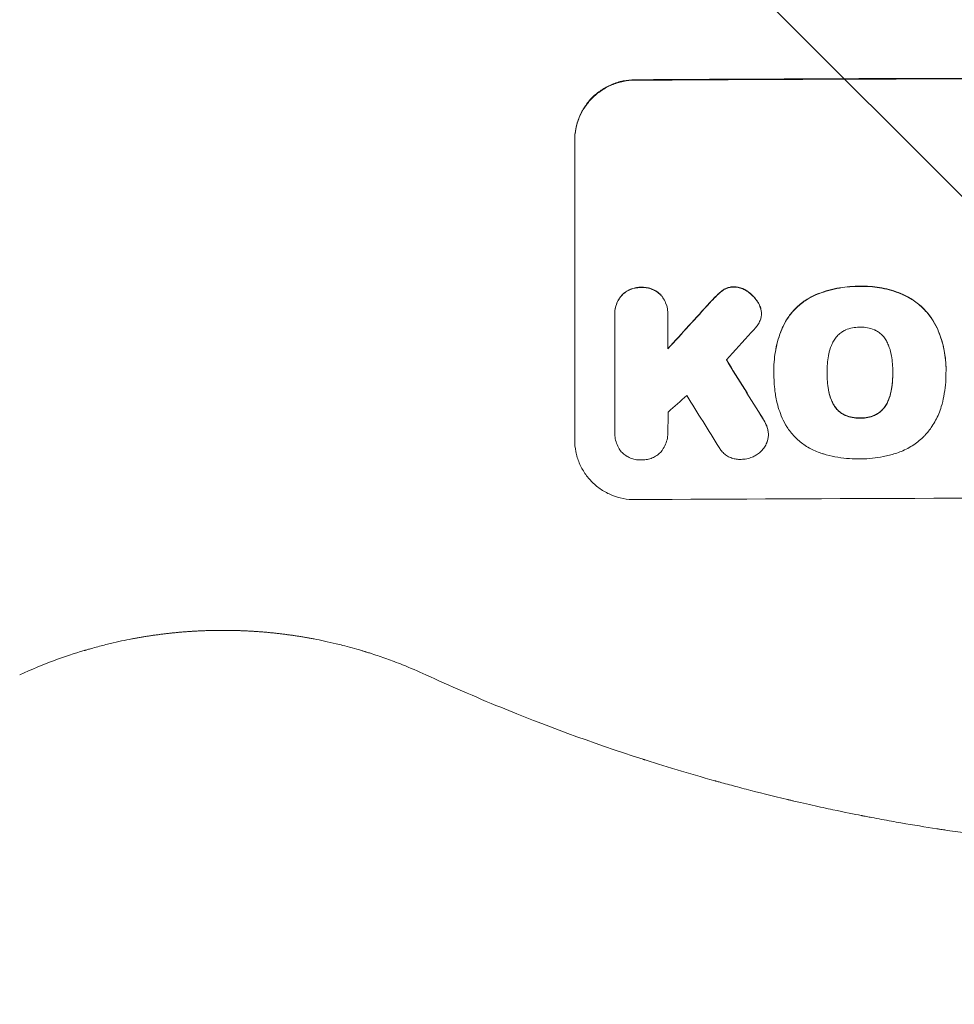
# Model space of a CAD drawing. Units: millimetres. Extents: x -5287 to 5559, y -4433 to 3836.
# Drawn here: x -583 to -390, y -2964 to -2761 of the extents above; entities that cross this region are included whole.
import ezdxf

# ---------------------------------------------------------------- set-up
doc = ezdxf.new("R2010")
doc.units = ezdxf.units.MM
doc.header["$LTSCALE"] = 20
doc.linetypes.add('HIDDEN', pattern=[9.525, 6.35, -3.175])
doc.layers.add('2d', color=230, linetype='Continuous')
doc.layers.add('AS-Free_Space_Hatch', color=31, linetype='HIDDEN')

msp = doc.modelspace()

# ---------------------------------------------------------------- hatches: boundary and pattern name
at = {"layer": 'AS-Free_Space_Hatch'}
h = msp.add_hatch(dxfattribs=at)
h.set_pattern_fill('ANSI31', color=256, scale=100)
h.set_pattern_definition([(135, (-749.05, -1091), (-224.506, -224.506), [])])
edge = h.paths.add_edge_path()
edge.add_line((2743.09, 1962.57), (2472.63, 2118.72))
edge.add_arc((1972.63, 1252.69), 1000, 60, 150)
edge.add_arc((1972.63, 1252.69), 1000, 150, 240)
edge.add_line((1472.63, 386.67), (1743.09, 230.52))
edge.add_arc((2743.09, 1962.57), 2000, 240, 284.13045)
edge.add_line((3231.35, 23.08), (4272.97, 285.31))
edge.add_arc((4028.84, 1255.05), 1000, 284.13045, 374.13045)
edge.add_arc((4028.84, 1255.05), 1000, 14.13045, 104.13045)
edge.add_line((3784.71, 2224.79), (2743.09, 1962.57))
edge = h.paths.add_edge_path()
edge.add_line((-749.05, -90.99), (-332.95, -90.99))
edge.add_arc((-332.95, -1090.99), 1000, 20.03452, 90, ccw=False)
edge.add_arc((714.02, -1236.72), 500, 90, 102.4137, ccw=False)
edge.add_arc((714.02, -1236.72), 500, -90, 90, ccw=False)
edge.add_arc((714.02, -1236.72), 500, 264.6095, 270, ccw=False)
edge.add_line((667.05, -1734.51), (667.05, -2932.73))
edge.add_arc((-332.95, -2932.73), 1000, -90, 0, ccw=False)
edge.add_line((-332.95, -3932.73), (-749.05, -3932.73))
edge.add_arc((-749.05, -2932.73), 1000, 180, 270, ccw=False)
edge.add_line((-1749.05, -2932.73), (-1749.05, -1090.99))
edge.add_arc((-749.05, -1090.99), 1000, 90, 180, ccw=False)

# ---------------------------------------------------------------- linework, layer by layer
at = {"layer": '2d', "lineweight": 0}
for p, q in [((-468.55, -2848.01), (-468.55, -2786.23)), ((-449.35, -2822.13), (-449.35, -2822.18)), ((-430.1, -2821.9), (-430.1, -2821.95)), ((-460.32, -2822.18), (-460.32, -2822.23)), ((-460.32, -2846.22), (-460.32, -2822.53)), ((-449.36, -2822.47), (-449.36, -2829.22)), ((-427.55, -2833.45), (-427.55, -2833.51)), ((-427.54, -2834.26), (-427.54, -2834.32)), ((-416.59, -2834.1), (-416.59, -2834.15)), ((-403.07, -2834.05), (-403.07, -2834.1)), ((-392.11, -2834.31), (-392.11, -2834.36)), ((-392.1, -2833.47), (-392.1, -2833.52)), ((-460.32, -2846.44), (-460.32, -2846.5)), ((-449.36, -2846.29), (-449.36, -2846.35)), ((-428.68, -2846.85), (-428.68, -2846.91))]:
    msp.add_line(p, q, dxfattribs=at)
for centre, major_axis, ratio, start_param, end_param in [((-332.95, -2831.02), (-1100, 0), 0.052336, -1.683074, -1.458518), ((-332.95, -2759.24), (-1097.63, -1199.67), 0.023864, -1.498549, -1.490656), ((-332.95, -2773.66), (1096.63, 1209.71), 0.023624, 1.635339, 1.640039), ((-332.95, -3057.4), (-1097.7, 1775.82), 0.014477, -1.459077, -1.452188), ((-332.95, -2796.72), (1096.63, 968.41), 0.029425, 1.647579, 1.651092), ((-332.95, -3077.04), (1096.7, -1766.33), 0.01457, 1.690885, 1.697019), ((-332.95, -2917.37), (-1098, 0), 0.052336, -1.68328, -1.458313)]:
    msp.add_ellipse(centre, major_axis=major_axis, ratio=ratio, start_param=start_param, end_param=end_param, dxfattribs=at)
at = {"layer": '2d', "lineweight": 0, "extrusion": (0, 0, -1)}
for centre, major_axis, ratio, start_param, end_param in [((-332.95, -2831.02), (1098, 0), 0.052336, -1.68328, -1.458313), ((-332.95, -2759.24), (1096.63, 1198.58), 0.023864, -1.651034, -1.643134), ((-332.95, -3057.4), (1096.7, -1774.2), 0.014477, -1.689509, -1.682596)]:
    msp.add_ellipse(centre, major_axis=major_axis, ratio=ratio, start_param=start_param, end_param=end_param, dxfattribs=at)
at = {"layer": '2d', "lineweight": 0}
for points, knots in [([(-456.2, -2773.81), (-456.97, -2773.82), (-457.78, -2773.9), (-459.37, -2774.22), (-460.17, -2774.46), (-461.69, -2775.1), (-462.42, -2775.5), (-463.77, -2776.42), (-464.4, -2776.94), (-465.49, -2778.04), (-466, -2778.66), (-466.91, -2780.01), (-467.3, -2780.74), (-467.93, -2782.26), (-468.16, -2783.06), (-468.48, -2784.65), (-468.55, -2785.45), (-468.55, -2786.23)], [-18.677058, -18.677058, -18.677058, -18.677058, -16.33376, -16.33376, -13.990461, -13.990461, -11.647163, -11.647163, -9.303865, -9.303865, -6.977899, -6.977899, -4.651932, -4.651932, -2.325966, -2.325966, 0, 0, 0, 0]), ([(-468.55, -2786.33), (-468.55, -2785.56), (-468.48, -2784.76), (-468.16, -2783.16), (-467.93, -2782.37), (-467.3, -2780.85), (-466.91, -2780.12), (-466, -2778.77), (-465.49, -2778.15), (-464.4, -2777.04), (-463.77, -2776.52), (-462.42, -2775.61), (-461.69, -2775.21), (-460.17, -2774.57), (-459.37, -2774.33), (-457.78, -2774), (-456.97, -2773.92), (-456.2, -2773.92)], [0, 0, 0, 0, 2.325964, 2.325964, 4.651928, 4.651928, 6.977892, 6.977892, 9.303856, 9.303856, 11.647216, 11.647216, 13.990575, 13.990575, 16.333935, 16.333935, 18.677295, 18.677295, 18.677295, 18.677295]), ([(-454.84, -2816.55), (-454.92, -2816.55), (-454.99, -2816.55), (-455.4, -2816.55), (-455.74, -2816.58), (-456.43, -2816.72), (-456.77, -2816.83), (-457.42, -2817.1), (-457.73, -2817.27), (-458.31, -2817.66), (-458.58, -2817.89), (-458.85, -2818.16), (-458.89, -2818.2), (-458.93, -2818.24)], [23.786568, 23.786568, 23.786568, 23.786568, 24.008826, 24.008826, 25.012883, 25.012883, 26.016941, 26.016941, 27.020998, 27.020998, 28.025056, 28.025056, 28.188948, 28.188948, 28.188948, 28.188948]), ([(-458.93, -2818.29), (-458.89, -2818.25), (-458.85, -2818.21), (-458.58, -2817.93), (-458.31, -2817.71), (-457.73, -2817.32), (-457.42, -2817.15), (-456.77, -2816.88), (-456.43, -2816.77), (-455.74, -2816.64), (-455.4, -2816.6), (-454.99, -2816.6), (-454.92, -2816.6), (-454.84, -2816.6)], [3.82417, 3.82417, 3.82417, 3.82417, 3.994767, 3.994767, 4.997134, 4.997134, 5.999501, 5.999501, 7.001867, 7.001867, 8.004234, 8.004234, 8.226489, 8.226489, 8.226489, 8.226489]), ([(-450.75, -2818.19), (-450.79, -2818.15), (-450.83, -2818.11), (-451.1, -2817.84), (-451.37, -2817.62), (-451.95, -2817.24), (-452.26, -2817.07), (-452.92, -2816.8), (-453.26, -2816.7), (-453.94, -2816.57), (-454.29, -2816.54), (-454.69, -2816.54), (-454.77, -2816.55), (-454.84, -2816.55)], [19.875898, 19.875898, 19.875898, 19.875898, 20.039723, 20.039723, 21.043748, 21.043748, 22.047772, 22.047772, 23.051797, 23.051797, 24.055822, 24.055822, 24.281709, 24.281709, 24.281709, 24.281709]), ([(-454.84, -2816.6), (-454.77, -2816.6), (-454.69, -2816.6), (-454.28, -2816.6), (-453.94, -2816.62), (-453.25, -2816.76), (-452.91, -2816.86), (-452.26, -2817.12), (-451.95, -2817.29), (-451.36, -2817.68), (-451.1, -2817.9), (-450.82, -2818.17), (-450.79, -2818.21), (-450.75, -2818.24)], [7.794003, 7.794003, 7.794003, 7.794003, 8.019898, 8.019898, 9.025483, 9.025483, 10.031068, 10.031068, 11.036653, 11.036653, 12.042238, 12.042238, 12.199944, 12.199944, 12.199944, 12.199944]), ([(-439.15, -2818.06), (-439.28, -2818.19), (-439.42, -2818.32), (-439.95, -2818.85), (-440.35, -2819.28), (-440.74, -2819.71)], [169.743722, 169.743722, 169.743722, 169.743722, 170.29461, 170.29461, 172.018852, 172.018852, 172.018852, 172.018852]), ([(-437.89, -2817.05), (-437.95, -2817.09), (-438.01, -2817.13), (-438.46, -2817.44), (-438.83, -2817.74), (-439.15, -2818.06)], [37.853567, 37.853567, 37.853567, 37.853567, 38.059908, 38.059908, 39.428093, 39.428093, 39.428093, 39.428093]), ([(-439.15, -2818.11), (-438.83, -2817.79), (-438.47, -2817.49), (-438.01, -2817.18), (-437.95, -2817.14), (-437.89, -2817.1)], [5.67472, 5.67472, 5.67472, 5.67472, 7.037899, 7.037899, 7.249034, 7.249034, 7.249034, 7.249034]), ([(-435.74, -2816.45), (-435.76, -2816.45), (-435.79, -2816.45), (-436.06, -2816.45), (-436.31, -2816.47), (-436.82, -2816.58), (-437.07, -2816.65), (-437.52, -2816.84), (-437.71, -2816.94), (-437.89, -2817.05)], [17.780908, 17.780908, 17.780908, 17.780908, 17.851491, 17.851491, 18.597231, 18.597231, 19.34297, 19.34297, 19.949709, 19.949709, 19.949709, 19.949709]), ([(-437.89, -2817.1), (-437.71, -2816.99), (-437.51, -2816.89), (-437.07, -2816.71), (-436.82, -2816.63), (-436.31, -2816.53), (-436.06, -2816.5), (-435.79, -2816.5), (-435.76, -2816.5), (-435.74, -2816.5)], [3.853004, 3.853004, 3.853004, 3.853004, 4.461392, 4.461392, 5.206245, 5.206245, 5.951099, 5.951099, 6.021683, 6.021683, 6.021683, 6.021683]), ([(-432.85, -2817.46), (-432.93, -2817.4), (-433.01, -2817.34), (-433.37, -2817.1), (-433.66, -2816.94), (-434.28, -2816.69), (-434.6, -2816.6), (-435.2, -2816.48), (-435.47, -2816.45), (-435.74, -2816.45)], [19.57476, 19.57476, 19.57476, 19.57476, 19.862039, 19.862039, 20.80915, 20.80915, 21.756262, 21.756262, 22.551148, 22.551148, 22.551148, 22.551148]), ([(-435.74, -2816.5), (-435.47, -2816.51), (-435.2, -2816.54), (-434.6, -2816.65), (-434.28, -2816.74), (-433.66, -2817), (-433.37, -2817.15), (-433.01, -2817.39), (-432.93, -2817.45), (-432.85, -2817.51)], [7.720986, 7.720986, 7.720986, 7.720986, 8.516915, 8.516915, 9.465074, 9.465074, 10.413232, 10.413232, 10.697531, 10.697531, 10.697531, 10.697531]), ([(-430.66, -2819.92), (-430.77, -2819.72), (-430.89, -2819.53), (-431.29, -2818.93), (-431.61, -2818.56), (-432.22, -2817.95), (-432.52, -2817.69), (-432.85, -2817.46)], [26.380788, 26.380788, 26.380788, 26.380788, 27.02453, 27.02453, 28.44516, 28.44516, 29.618621, 29.618621, 29.618621, 29.618621]), ([(-432.85, -2817.51), (-432.52, -2817.75), (-432.22, -2818.01), (-431.61, -2818.61), (-431.29, -2818.99), (-430.89, -2819.58), (-430.77, -2819.77), (-430.66, -2819.97)], [15.906741, 15.906741, 15.906741, 15.906741, 17.080207, 17.080207, 18.50084, 18.50084, 19.144585, 19.144585, 19.144585, 19.144585]), ([(-409.82, -2816.33), (-409.97, -2816.32), (-410.13, -2816.32), (-410.98, -2816.33), (-411.7, -2816.36), (-413.15, -2816.51), (-413.87, -2816.61), (-416.05, -2817.05), (-417.49, -2817.49), (-419.08, -2818.15), (-419.27, -2818.23), (-419.47, -2818.32)], [101.234792, 101.234792, 101.234792, 101.234792, 101.696834, 101.696834, 103.81806, 103.81806, 105.939286, 105.939286, 110.181738, 110.181738, 110.788553, 110.788553, 110.788553, 110.788553]), ([(-419.47, -2818.37), (-419.27, -2818.28), (-419.08, -2818.2), (-417.49, -2817.54), (-416.05, -2817.1), (-413.87, -2816.67), (-413.15, -2816.56), (-411.7, -2816.41), (-410.98, -2816.38), (-410.13, -2816.37), (-409.97, -2816.38), (-409.82, -2816.38)], [24.821292, 24.821292, 24.821292, 24.821292, 25.428112, 25.428112, 29.670583, 29.670583, 31.791818, 31.791818, 33.913053, 33.913053, 34.375097, 34.375097, 34.375097, 34.375097]), ([(-400.9, -2818.06), (-401.07, -2817.98), (-401.24, -2817.91), (-402.67, -2817.32), (-403.98, -2816.93), (-406.61, -2816.43), (-407.93, -2816.31), (-409.41, -2816.32), (-409.61, -2816.32), (-409.82, -2816.33)], [84.028184, 84.028184, 84.028184, 84.028184, 84.555537, 84.555537, 88.402846, 88.402846, 92.250155, 92.250155, 92.854205, 92.854205, 92.854205, 92.854205]), ([(-409.82, -2816.38), (-409.61, -2816.37), (-409.41, -2816.37), (-407.93, -2816.36), (-406.61, -2816.48), (-403.98, -2816.99), (-402.67, -2817.37), (-401.24, -2817.96), (-401.07, -2818.03), (-400.9, -2818.11)], [30.157448, 30.157448, 30.157448, 30.157448, 30.761501, 30.761501, 34.608824, 34.608824, 38.456148, 38.456148, 38.983502, 38.983502, 38.983502, 38.983502]), ([(-393.94, -2824.93), (-394.25, -2824.26), (-394.61, -2823.62), (-395.54, -2822.24), (-396.13, -2821.54), (-397.39, -2820.28), (-398.1, -2819.7), (-399.51, -2818.75), (-400.19, -2818.38), (-400.9, -2818.06)], [48.668721, 48.668721, 48.668721, 48.668721, 50.760892, 50.760892, 53.430702, 53.430702, 56.103828, 56.103828, 58.299283, 58.299283, 58.299283, 58.299283]), ([(-458.93, -2818.24), (-459.05, -2818.38), (-459.16, -2818.53), (-459.49, -2819.03), (-459.69, -2819.4), (-460.01, -2820.17), (-460.13, -2820.57), (-460.29, -2821.38), (-460.32, -2821.79), (-460.32, -2822.18)], [-4.071473, -4.071473, -4.071473, -4.071473, -3.536331, -3.536331, -2.357554, -2.357554, -1.178777, -1.178777, 0, 0, 0, 0]), ([(-460.32, -2822.53), (-460.32, -2822.43), (-460.32, -2822.33), (-460.32, -2822.23), (-460.32, -2821.84), (-460.29, -2821.44), (-460.13, -2820.63), (-460.01, -2820.23), (-459.69, -2819.46), (-459.49, -2819.09), (-459.16, -2818.59), (-459.05, -2818.44), (-458.93, -2818.29)], [-0.295795, -0.295795, -0.295795, -0.295795, 0, 0, 0, 1.176786, 1.176786, 2.353572, 2.353572, 3.530358, 3.530358, 4.071242, 4.071242, 4.071242, 4.071242]), ([(-449.35, -2822.13), (-449.35, -2821.74), (-449.39, -2821.33), (-449.55, -2820.52), (-449.67, -2820.12), (-449.99, -2819.35), (-450.19, -2818.98), (-450.52, -2818.48), (-450.64, -2818.33), (-450.75, -2818.19)], [18.968114, 18.968114, 18.968114, 18.968114, 20.151326, 20.151326, 21.334537, 21.334537, 22.517749, 22.517749, 23.055444, 23.055444, 23.055444, 23.055444]), ([(-450.75, -2818.24), (-450.63, -2818.39), (-450.52, -2818.54), (-450.19, -2819.04), (-449.99, -2819.4), (-449.67, -2820.17), (-449.55, -2820.57), (-449.39, -2821.38), (-449.35, -2821.79), (-449.35, -2822.28), (-449.35, -2822.37), (-449.36, -2822.47)], [14.881109, 14.881109, 14.881109, 14.881109, 15.424135, 15.424135, 16.605498, 16.605498, 17.786861, 17.786861, 18.968224, 18.968224, 19.250339, 19.250339, 19.250339, 19.250339]), ([(-440.74, -2819.77), (-440.34, -2819.32), (-439.94, -2818.89), (-439.4, -2818.36), (-439.28, -2818.23), (-439.15, -2818.11)], [22.561724, 22.561724, 22.561724, 22.561724, 24.311238, 24.311238, 24.836592, 24.836592, 24.836592, 24.836592]), ([(-430.13, -2821.39), (-430.14, -2821.37), (-430.14, -2821.35), (-430.21, -2821.02), (-430.3, -2820.72), (-430.49, -2820.25), (-430.57, -2820.08), (-430.66, -2819.92)], [15.104705, 15.104705, 15.104705, 15.104705, 15.167238, 15.167238, 16.057411, 16.057411, 16.591988, 16.591988, 16.591988, 16.591988]), ([(-430.66, -2819.97), (-430.57, -2820.14), (-430.49, -2820.31), (-430.3, -2820.77), (-430.21, -2821.07), (-430.14, -2821.4), (-430.14, -2821.42), (-430.13, -2821.44)], [11.962048, 11.962048, 11.962048, 11.962048, 12.49485, 12.49485, 13.385986, 13.385986, 13.449441, 13.449441, 13.449441, 13.449441]), ([(-419.47, -2818.32), (-420.03, -2818.59), (-420.57, -2818.91), (-421.8, -2819.74), (-422.47, -2820.29), (-423.64, -2821.47), (-424.19, -2822.13), (-425.01, -2823.35), (-425.31, -2823.87), (-425.57, -2824.41)], [65.47436, 65.47436, 65.47436, 65.47436, 67.243652, 67.243652, 69.736552, 69.736552, 72.225329, 72.225329, 73.928914, 73.928914, 73.928914, 73.928914]), ([(-425.57, -2824.46), (-425.31, -2823.92), (-425.01, -2823.4), (-424.19, -2822.19), (-423.64, -2821.53), (-422.47, -2820.35), (-421.81, -2819.8), (-420.57, -2818.96), (-420.03, -2818.65), (-419.47, -2818.37)], [5.762452, 5.762452, 5.762452, 5.762452, 7.460154, 7.460154, 9.946872, 9.946872, 12.441844, 12.441844, 14.217035, 14.217035, 14.217035, 14.217035]), ([(-400.9, -2818.11), (-400.19, -2818.43), (-399.51, -2818.81), (-398.1, -2819.75), (-397.39, -2820.34), (-396.13, -2821.59), (-395.54, -2822.3), (-394.61, -2823.67), (-394.25, -2824.32), (-393.94, -2824.98)], [27.203884, 27.203884, 27.203884, 27.203884, 29.403013, 29.403013, 32.077428, 32.077428, 34.745959, 34.745959, 36.834465, 36.834465, 36.834465, 36.834465]), ([(-430.13, -2821.44), (-430.11, -2821.61), (-430.1, -2821.78), (-430.1, -2822.2), (-430.12, -2822.46), (-430.22, -2822.95), (-430.29, -2823.17), (-430.37, -2823.39)], [11.550352, 11.550352, 11.550352, 11.550352, 12.052326, 12.052326, 12.80381, 12.80381, 13.471408, 13.471408, 13.471408, 13.471408]), ([(-430.37, -2823.39), (-430.5, -2823.71), (-430.67, -2824), (-431.03, -2824.54), (-431.22, -2824.78), (-431.43, -2825)], [18.353511, 18.353511, 18.353511, 18.353511, 19.310602, 19.310602, 20.205398, 20.205398, 20.205398, 20.205398]), ([(-425.57, -2824.41), (-425.69, -2824.66), (-425.8, -2824.92), (-426.46, -2826.51), (-426.88, -2827.9), (-427.42, -2830.69), (-427.55, -2832.1), (-427.55, -2833.45)], [-8.940968, -8.940968, -8.940968, -8.940968, -8.153689, -8.153689, -4.076844, -4.076844, 0, 0, 0, 0]), ([(-427.54, -2834.2), (-427.55, -2833.97), (-427.55, -2833.74), (-427.55, -2833.51), (-427.55, -2832.15), (-427.42, -2830.74), (-426.87, -2827.95), (-426.46, -2826.56), (-425.8, -2824.97), (-425.69, -2824.71), (-425.57, -2824.46)], [-0.689945, -0.689945, -0.689945, -0.689945, 0, 0, 0, 4.079917, 4.079917, 8.159835, 8.159835, 8.941395, 8.941395, 8.941395, 8.941395]), ([(-412.86, -2825.36), (-413.11, -2825.48), (-413.35, -2825.62), (-413.87, -2825.97), (-414.14, -2826.19), (-414.61, -2826.66), (-414.83, -2826.93), (-415.11, -2827.35), (-415.19, -2827.48), (-415.27, -2827.62)], [26.229698, 26.229698, 26.229698, 26.229698, 27.022739, 27.022739, 28.024332, 28.024332, 29.024433, 29.024433, 29.466525, 29.466525, 29.466525, 29.466525]), ([(-409.82, -2824.76), (-409.87, -2824.76), (-409.92, -2824.76), (-410.43, -2824.76), (-410.9, -2824.81), (-411.85, -2824.99), (-412.32, -2825.14), (-412.8, -2825.34), (-412.83, -2825.35), (-412.86, -2825.36)], [33.050866, 33.050866, 33.050866, 33.050866, 33.200973, 33.200973, 34.586536, 34.586536, 35.972098, 35.972098, 36.055573, 36.055573, 36.055573, 36.055573]), ([(-406.79, -2825.34), (-406.82, -2825.32), (-406.85, -2825.31), (-407.33, -2825.11), (-407.8, -2824.98), (-408.73, -2824.8), (-409.2, -2824.76), (-409.71, -2824.76), (-409.76, -2824.76), (-409.82, -2824.76)], [29.88869, 29.88869, 29.88869, 29.88869, 29.992478, 29.992478, 31.357567, 31.357567, 32.722657, 32.722657, 32.883672, 32.883672, 32.883672, 32.883672]), ([(-404.38, -2827.58), (-404.46, -2827.44), (-404.54, -2827.31), (-404.82, -2826.89), (-405.04, -2826.62), (-405.51, -2826.15), (-405.78, -2825.93), (-406.3, -2825.59), (-406.54, -2825.45), (-406.79, -2825.34)], [18.559814, 18.559814, 18.559814, 18.559814, 19.00765, 19.00765, 20.007414, 20.007414, 21.008551, 21.008551, 21.789661, 21.789661, 21.789661, 21.789661]), ([(-392.1, -2833.47), (-392.1, -2832.47), (-392.18, -2831.43), (-392.49, -2829.35), (-392.73, -2828.3), (-393.3, -2826.47), (-393.6, -2825.69), (-393.94, -2824.93)], [47.981153, 47.981153, 47.981153, 47.981153, 50.974894, 50.974894, 53.968636, 53.968636, 56.307594, 56.307594, 56.307594, 56.307594]), ([(-393.94, -2824.98), (-393.85, -2825.17), (-393.77, -2825.36), (-393.16, -2826.83), (-392.76, -2828.17), (-392.23, -2830.86), (-392.1, -2832.21), (-392.1, -2833.7), (-392.11, -2833.88), (-392.11, -2834.07)], [54.51859, 54.51859, 54.51859, 54.51859, 55.099619, 55.099619, 59.030752, 59.030752, 62.961885, 62.961885, 63.509859, 63.509859, 63.509859, 63.509859]), ([(-415.27, -2827.62), (-415.43, -2827.92), (-415.58, -2828.23), (-415.95, -2829.12), (-416.13, -2829.72), (-416.27, -2830.44), (-416.3, -2830.57), (-416.32, -2830.69)], [-4.491603, -4.491603, -4.491603, -4.491603, -3.525731, -3.525731, -1.762866, -1.762866, -1.405996, -1.405996, -1.405996, -1.405996]), ([(-403.34, -2830.64), (-403.36, -2830.53), (-403.38, -2830.42), (-403.52, -2829.69), (-403.71, -2829.06), (-404.08, -2828.16), (-404.22, -2827.87), (-404.38, -2827.58)], [30.818083, 30.818083, 30.818083, 30.818083, 31.1377, 31.1377, 32.967804, 32.967804, 33.900381, 33.900381, 33.900381, 33.900381]), ([(-416.32, -2830.69), (-416.5, -2831.77), (-416.59, -2832.86), (-416.59, -2833.91), (-416.59, -2833.99), (-416.59, -2834.07), (-416.59, -2834.15)], [-3.159977, -3.159977, -3.159977, -3.159977, 0, 0, 0, 0.244222, 0.244222, 0.244222, 0.244222]), ([(-403.07, -2834.1), (-403.07, -2834.04), (-403.07, -2833.99), (-403.07, -2832.85), (-403.16, -2831.75), (-403.34, -2830.64)], [60.457691, 60.457691, 60.457691, 60.457691, 60.631129, 60.631129, 63.861555, 63.861555, 63.861555, 63.861555]), ([(-427.28, -2838.2), (-427.33, -2837.85), (-427.37, -2837.49), (-427.5, -2836.19), (-427.54, -2835.24), (-427.54, -2834.32), (-427.54, -2834.28), (-427.54, -2834.24), (-427.54, -2834.2)], [-3.824902, -3.824902, -3.824902, -3.824902, -2.78425, -2.78425, 0, 0, 0, 0.118189, 0.118189, 0.118189, 0.118189]), ([(-416.59, -2834.15), (-416.59, -2834.2), (-416.59, -2834.25), (-416.59, -2834.3), (-416.59, -2835.39), (-416.5, -2836.52), (-416.32, -2837.64)], [-0.149133, -0.149133, -0.149133, -0.149133, 0, 0, 0, 3.282215, 3.282215, 3.282215, 3.282215]), ([(-403.34, -2837.59), (-403.15, -2836.48), (-403.07, -2835.36), (-403.07, -2834.22), (-403.07, -2834.16), (-403.07, -2834.1)], [59.332158, 59.332158, 59.332158, 59.332158, 62.589611, 62.589611, 62.764075, 62.764075, 62.764075, 62.764075]), ([(-403.07, -2834.25), (-403.07, -2835.06), (-403.12, -2835.88), (-403.25, -2836.98), (-403.29, -2837.26), (-403.34, -2837.54)], [39.338774, 39.338774, 39.338774, 39.338774, 41.766901, 41.766901, 42.60127, 42.60127, 42.60127, 42.60127]), ([(-392.11, -2834.07), (-392.11, -2834.17), (-392.11, -2834.27), (-392.11, -2835.12), (-392.14, -2835.89), (-392.29, -2837.44), (-392.41, -2838.23), (-392.7, -2839.72), (-392.87, -2840.43), (-393.08, -2841.13)], [72.620198, 72.620198, 72.620198, 72.620198, 72.91595, 72.91595, 75.190782, 75.190782, 77.465614, 77.465614, 79.54846, 79.54846, 79.54846, 79.54846]), ([(-425.13, -2844.85), (-425.46, -2844.25), (-425.76, -2843.63), (-426.49, -2841.87), (-426.84, -2840.7), (-427.16, -2839.08), (-427.23, -2838.64), (-427.28, -2838.2)], [-8.84565, -8.84565, -8.84565, -8.84565, -6.888978, -6.888978, -3.444489, -3.444489, -2.157765, -2.157765, -2.157765, -2.157765]), ([(-415.27, -2840.66), (-415.43, -2840.36), (-415.58, -2840.06), (-415.95, -2839.16), (-416.13, -2838.56), (-416.28, -2837.83), (-416.3, -2837.71), (-416.32, -2837.59)], [-4.516603, -4.516603, -4.516603, -4.516603, -3.557979, -3.557979, -1.778989, -1.778989, -1.42751, -1.42751, -1.42751, -1.42751]), ([(-416.32, -2837.64), (-416.3, -2837.76), (-416.28, -2837.88), (-416.13, -2838.61), (-415.95, -2839.21), (-415.58, -2840.11), (-415.43, -2840.41), (-415.27, -2840.71)], [1.427472, 1.427472, 1.427472, 1.427472, 1.777792, 1.777792, 3.555584, 3.555584, 4.516423, 4.516423, 4.516423, 4.516423]), ([(-403.34, -2837.54), (-403.35, -2837.67), (-403.38, -2837.79), (-403.52, -2838.54), (-403.71, -2839.15), (-404.08, -2840.04), (-404.21, -2840.33), (-404.37, -2840.62)], [30.449164, 30.449164, 30.449164, 30.449164, 30.814511, 30.814511, 32.625627, 32.625627, 33.533145, 33.533145, 33.533145, 33.533145]), ([(-404.37, -2840.67), (-404.21, -2840.39), (-404.08, -2840.1), (-403.71, -2839.21), (-403.52, -2838.59), (-403.38, -2837.84), (-403.35, -2837.72), (-403.34, -2837.59)], [24.473713, 24.473713, 24.473713, 24.473713, 25.381231, 25.381231, 27.192348, 27.192348, 27.557697, 27.557697, 27.557697, 27.557697]), ([(-412.86, -2842.88), (-413.12, -2842.76), (-413.37, -2842.62), (-413.89, -2842.27), (-414.16, -2842.05), (-414.62, -2841.59), (-414.84, -2841.33), (-415.12, -2840.92), (-415.2, -2840.79), (-415.27, -2840.66)], [25.876684, 25.876684, 25.876684, 25.876684, 26.691652, 26.691652, 27.680972, 27.680972, 28.668818, 28.668818, 29.103749, 29.103749, 29.103749, 29.103749]), ([(-415.27, -2840.71), (-415.2, -2840.84), (-415.12, -2840.97), (-414.84, -2841.38), (-414.62, -2841.64), (-414.16, -2842.11), (-413.89, -2842.32), (-413.37, -2842.67), (-413.12, -2842.81), (-412.86, -2842.93)], [2.528609, 2.528609, 2.528609, 2.528609, 2.963542, 2.963542, 3.951389, 3.951389, 4.940712, 4.940712, 5.755682, 5.755682, 5.755682, 5.755682]), ([(-404.37, -2840.62), (-404.44, -2840.75), (-404.52, -2840.88), (-404.8, -2841.3), (-405.02, -2841.56), (-405.49, -2842.03), (-405.75, -2842.25), (-406.27, -2842.6), (-406.51, -2842.74), (-406.77, -2842.86)], [18.388913, 18.388913, 18.388913, 18.388913, 18.829498, 18.829498, 19.819894, 19.819894, 20.811646, 20.811646, 21.605018, 21.605018, 21.605018, 21.605018]), ([(-406.77, -2842.91), (-406.51, -2842.79), (-406.27, -2842.65), (-405.75, -2842.3), (-405.48, -2842.08), (-405.02, -2841.61), (-404.8, -2841.35), (-404.52, -2840.94), (-404.44, -2840.8), (-404.37, -2840.67)], [10.111709, 10.111709, 10.111709, 10.111709, 10.906746, 10.906746, 11.899082, 11.899082, 12.888897, 12.888897, 13.32783, 13.32783, 13.32783, 13.32783]), ([(-393.08, -2841.13), (-393.23, -2841.63), (-393.4, -2842.12), (-393.98, -2843.51), (-394.45, -2844.39), (-395.43, -2845.85), (-395.91, -2846.46), (-396.43, -2847.01)], [48.879645, 48.879645, 48.879645, 48.879645, 50.345434, 50.345434, 53.139151, 53.139151, 55.384249, 55.384249, 55.384249, 55.384249]), ([(-428.8, -2845.84), (-428.88, -2845.51), (-428.99, -2845.18), (-429.3, -2844.43), (-429.53, -2844.01), (-429.78, -2843.63)], [23.817048, 23.817048, 23.817048, 23.817048, 24.791842, 24.791842, 26.123974, 26.123974, 26.123974, 26.123974]), ([(-429.78, -2843.68), (-429.53, -2844.07), (-429.3, -2844.48), (-428.99, -2845.23), (-428.88, -2845.56), (-428.8, -2845.89)], [17.957531, 17.957531, 17.957531, 17.957531, 19.292395, 19.292395, 20.264337, 20.264337, 20.264337, 20.264337]), ([(-409.82, -2843.45), (-409.88, -2843.45), (-409.95, -2843.45), (-410.47, -2843.45), (-410.93, -2843.41), (-411.86, -2843.23), (-412.32, -2843.1), (-412.8, -2842.9), (-412.83, -2842.89), (-412.86, -2842.88)], [32.31291, 32.31291, 32.31291, 32.31291, 32.51178, 32.51178, 33.868573, 33.868573, 35.225366, 35.225366, 35.318352, 35.318352, 35.318352, 35.318352]), ([(-412.86, -2842.93), (-412.83, -2842.94), (-412.8, -2842.96), (-412.32, -2843.15), (-411.86, -2843.29), (-410.93, -2843.47), (-410.47, -2843.51), (-409.95, -2843.5), (-409.88, -2843.5), (-409.82, -2843.5)], [8.032128, 8.032128, 8.032128, 8.032128, 8.125113, 8.125113, 9.481912, 9.481912, 10.838712, 10.838712, 11.037583, 11.037583, 11.037583, 11.037583]), ([(-406.77, -2842.86), (-406.8, -2842.87), (-406.83, -2842.89), (-407.31, -2843.08), (-407.77, -2843.22), (-408.69, -2843.41), (-409.15, -2843.45), (-409.67, -2843.45), (-409.74, -2843.45), (-409.82, -2843.45)], [29.458032, 29.458032, 29.458032, 29.458032, 29.563265, 29.563265, 30.908816, 30.908816, 32.254367, 32.254367, 32.473269, 32.473269, 32.473269, 32.473269]), ([(-409.82, -2843.5), (-409.74, -2843.5), (-409.67, -2843.5), (-409.15, -2843.5), (-408.69, -2843.46), (-407.77, -2843.27), (-407.31, -2843.14), (-406.84, -2842.94), (-406.8, -2842.92), (-406.77, -2842.91)], [10.533977, 10.533977, 10.533977, 10.533977, 10.752878, 10.752878, 12.097655, 12.097655, 13.442431, 13.442431, 13.549123, 13.549123, 13.549123, 13.549123]), ([(-459.13, -2850.2), (-459.17, -2850.15), (-459.2, -2850.1), (-459.47, -2849.71), (-459.67, -2849.33), (-460, -2848.55), (-460.12, -2848.14), (-460.28, -2847.31), (-460.32, -2846.9), (-460.32, -2846.5), (-460.32, -2846.41), (-460.32, -2846.31), (-460.32, -2846.22)], [-3.788466, -3.788466, -3.788466, -3.788466, -3.616263, -3.616263, -2.410842, -2.410842, -1.205421, -1.205421, 0, 0, 0, 0.275089, 0.275089, 0.275089, 0.275089]), ([(-449.36, -2846.16), (-449.36, -2846.22), (-449.36, -2846.28), (-449.36, -2846.76), (-449.4, -2847.19), (-449.56, -2848.05), (-449.69, -2848.47), (-450.03, -2849.29), (-450.24, -2849.68), (-450.53, -2850.12), (-450.58, -2850.18), (-450.63, -2850.25)], [19.834923, 19.834923, 19.834923, 19.834923, 20.024767, 20.024767, 21.273865, 21.273865, 22.522964, 22.522964, 23.772063, 23.772063, 24.012012, 24.012012, 24.012012, 24.012012]), ([(-428.8, -2845.89), (-428.78, -2845.94), (-428.77, -2845.99), (-428.71, -2846.33), (-428.68, -2846.62), (-428.68, -2847.19), (-428.71, -2847.48), (-428.8, -2847.97), (-428.86, -2848.17), (-428.93, -2848.37)], [12.504709, 12.504709, 12.504709, 12.504709, 12.65632, 12.65632, 13.498921, 13.498921, 14.340639, 14.340639, 14.936502, 14.936502, 14.936502, 14.936502]), ([(-428.68, -2846.85), (-428.68, -2846.57), (-428.71, -2846.28), (-428.77, -2845.94), (-428.78, -2845.89), (-428.8, -2845.84)], [13.4988691, 13.4988691, 13.4988691, 13.4988691, 14.3405873, 14.3405873, 14.493027, 14.493027, 14.493027, 14.493027]), ([(-417.57, -2850.79), (-417.97, -2850.67), (-418.36, -2850.53), (-419.57, -2850.03), (-420.36, -2849.61), (-421.81, -2848.65), (-422.47, -2848.1), (-423.65, -2846.92), (-424.2, -2846.26), (-424.84, -2845.32), (-424.99, -2845.09), (-425.13, -2844.85)], [63.92832, 63.92832, 63.92832, 63.92832, 65.119351, 65.119351, 67.626448, 67.626448, 70.133545, 70.133545, 72.636491, 72.636491, 73.410594, 73.410594, 73.410594, 73.410594]), ([(-456.2, -2860.27), (-456.97, -2860.27), (-457.77, -2860.2), (-459.37, -2859.9), (-460.16, -2859.67), (-461.68, -2859.05), (-462.41, -2858.66), (-463.76, -2857.76), (-464.38, -2857.25), (-465.48, -2856.16), (-465.99, -2855.55), (-466.9, -2854.21), (-467.29, -2853.48), (-467.92, -2851.97), (-468.16, -2851.18), (-468.48, -2849.59), (-468.55, -2848.78), (-468.55, -2848.01)], [-18.6773, -18.6773, -18.6773, -18.6773, -16.338205, -16.338205, -13.999109, -13.999109, -11.660013, -11.660013, -9.320917, -9.320917, -6.990688, -6.990688, -4.660459, -4.660459, -2.330229, -2.330229, 0, 0, 0, 0]), ([(-428.93, -2848.37), (-428.95, -2848.44), (-428.98, -2848.51), (-429.14, -2848.9), (-429.31, -2849.21), (-429.69, -2849.78), (-429.91, -2850.04), (-430.37, -2850.51), (-430.64, -2850.73), (-431.03, -2851), (-431.15, -2851.07), (-431.26, -2851.13)], [17.557992, 17.557992, 17.557992, 17.557992, 17.768313, 17.768313, 18.754292, 18.754292, 19.740271, 19.740271, 20.72865, 20.72865, 21.110074, 21.110074, 21.110074, 21.110074]), ([(-396.43, -2847.01), (-396.48, -2847.07), (-396.54, -2847.13), (-397.24, -2847.83), (-397.97, -2848.44), (-399.55, -2849.5), (-400.41, -2849.97), (-401.7, -2850.51), (-402.11, -2850.65), (-402.52, -2850.78)], [54.443487, 54.443487, 54.443487, 54.443487, 54.681155, 54.681155, 57.416835, 57.416835, 60.152515, 60.152515, 61.373932, 61.373932, 61.373932, 61.373932]), ([(-454.84, -2852.09), (-454.93, -2852.09), (-455.01, -2852.09), (-455.42, -2852.1), (-455.76, -2852.07), (-456.43, -2851.94), (-456.77, -2851.84), (-457.41, -2851.58), (-457.72, -2851.41), (-458.29, -2851.03), (-458.55, -2850.82), (-458.9, -2850.46), (-459.02, -2850.34), (-459.13, -2850.2)], [23.413332, 23.413332, 23.413332, 23.413332, 23.657729, 23.657729, 24.647108, 24.647108, 25.636486, 25.636486, 26.625865, 26.625865, 27.615244, 27.615244, 28.129954, 28.129954, 28.129954, 28.129954]), ([(-450.63, -2850.25), (-450.71, -2850.35), (-450.8, -2850.45), (-451.12, -2850.77), (-451.39, -2850.99), (-451.96, -2851.38), (-452.27, -2851.55), (-452.91, -2851.82), (-453.25, -2851.92), (-453.92, -2852.06), (-454.26, -2852.09), (-454.67, -2852.09), (-454.76, -2852.09), (-454.84, -2852.09)], [19.329301, 19.329301, 19.329301, 19.329301, 19.715384, 19.715384, 20.704996, 20.704996, 21.694609, 21.694609, 22.684221, 22.684221, 23.673834, 23.673834, 23.929281, 23.929281, 23.929281, 23.929281]), ([(-434.26, -2851.98), (-434.37, -2851.98), (-434.48, -2851.99), (-434.89, -2851.99), (-435.2, -2851.96), (-435.83, -2851.84), (-436.14, -2851.75), (-436.73, -2851.51), (-437.02, -2851.36), (-437.55, -2851), (-437.79, -2850.8), (-438.22, -2850.38), (-438.42, -2850.13), (-438.67, -2849.77), (-438.73, -2849.68), (-438.79, -2849.57)], [21.61397, 21.61397, 21.61397, 21.61397, 21.933829, 21.933829, 22.849009, 22.849009, 23.764188, 23.764188, 24.679367, 24.679367, 25.594546, 25.594546, 26.507402, 26.507402, 26.842263, 26.842263, 26.842263, 26.842263]), ([(-431.26, -2851.13), (-431.5, -2851.28), (-431.76, -2851.41), (-432.38, -2851.67), (-432.76, -2851.78), (-433.52, -2851.94), (-433.9, -2851.97), (-434.26, -2851.98)], [23.771702, 23.771702, 23.771702, 23.771702, 24.570292, 24.570292, 25.689813, 25.689813, 26.788325, 26.788325, 26.788325, 26.788325]), ([(-409.82, -2851.87), (-409.95, -2851.87), (-410.09, -2851.88), (-411, -2851.88), (-411.79, -2851.85), (-413.37, -2851.7), (-414.17, -2851.59), (-415.76, -2851.28), (-416.56, -2851.09), (-417.42, -2850.83), (-417.49, -2850.81), (-417.57, -2850.79)], [111.131327, 111.131327, 111.131327, 111.131327, 111.539319, 111.539319, 113.86795, 113.86795, 116.19658, 116.19658, 118.525211, 118.525211, 118.748036, 118.748036, 118.748036, 118.748036]), ([(-402.52, -2850.78), (-403.34, -2851.04), (-404.16, -2851.25), (-405.76, -2851.57), (-406.52, -2851.68), (-408.03, -2851.83), (-408.78, -2851.87), (-409.61, -2851.87), (-409.71, -2851.87), (-409.82, -2851.87)], [99.488169, 99.488169, 99.488169, 99.488169, 101.919096, 101.919096, 104.135721, 104.135721, 106.352347, 106.352347, 106.655927, 106.655927, 106.655927, 106.655927]), ([(-559.77, -2888.96), (-561.06, -2889.21), (-562.52, -2889.52), (-564.97, -2890.1), (-565.83, -2890.31), (-567.17, -2890.67), (-567.63, -2890.8), (-568.33, -2891), (-568.69, -2891.1), (-569.11, -2891.22), (-569.29, -2891.27), (-569.41, -2891.31), (-569.47, -2891.33), (-571.52, -2891.94), (-573.63, -2892.63), (-578.07, -2894.28), (-580.39, -2895.23), (-582.81, -2896.35)], [0, 0, 0, 0, 0.25, 0.25, 0.375, 0.375, 0.4375, 0.4375, 0.46875, 0.484375, 0.492188, 0.492188, 0.5, 0.5, 0.75, 0.75, 1, 1, 1, 1]), ([(-512.34, -2891.38), (-513.75, -2890.96), (-515.09, -2890.59), (-516.78, -2890.17), (-517.22, -2890.06), (-517.64, -2889.96)], [0, 0, 0, 0, 6.473639, 6.473639, 8.803038, 8.803038, 8.803038, 8.803038]), ([(-504, -2894.28), (-504.58, -2894.05), (-505.15, -2893.83), (-506.76, -2893.22), (-507.79, -2892.86), (-509.29, -2892.35), (-509.78, -2892.18), (-510.51, -2891.95), (-510.87, -2891.83), (-511.29, -2891.7), (-511.5, -2891.64), (-511.61, -2891.61), (-511.66, -2891.59), (-511.68, -2891.58), (-511.69, -2891.58), (-511.7, -2891.58), (-511.92, -2891.51), (-512.13, -2891.44), (-512.34, -2891.38)], [0.1821586, 0.1821586, 0.1821586, 0.1821586, 0.25, 0.25, 0.375, 0.375, 0.4375, 0.4375, 0.46875, 0.484375, 0.4921875, 0.4960937, 0.4980469, 0.4990234, 0.4990234, 0.5, 0.5, 0.5250942, 0.5250942, 0.5250942, 0.5250942]), ([(-361.86, -2931.71), (-366.72, -2931.36), (-371.83, -2930.89), (-379.88, -2929.99), (-382.62, -2929.66), (-386.83, -2929.1), (-388.96, -2928.8), (-391.48, -2928.43), (-392.74, -2928.24), (-393.38, -2928.14), (-393.7, -2928.09), (-393.86, -2928.07), (-393.94, -2928.06), (-393.98, -2928.05), (-394, -2928.05), (-394.01, -2928.05), (-394.02, -2928.05), (-396.33, -2927.69), (-398.78, -2927.28), (-402.67, -2926.61), (-404, -2926.37), (-406.04, -2925.99), (-407.08, -2925.79), (-408.31, -2925.56), (-408.93, -2925.44), (-409.25, -2925.37), (-409.4, -2925.34), (-409.48, -2925.33), (-409.52, -2925.32), (-409.54, -2925.32), (-409.55, -2925.32), (-409.55, -2925.31), (-409.56, -2925.31), (-410.92, -2925.05), (-412.87, -2924.66), (-416.68, -2923.85), (-418.09, -2923.54), (-420.43, -2923.02), (-421.25, -2922.84), (-422.52, -2922.54), (-423.18, -2922.39), (-423.96, -2922.21), (-424.36, -2922.11), (-424.56, -2922.07), (-424.66, -2922.04), (-424.71, -2922.03), (-424.73, -2922.02), (-424.75, -2922.02), (-424.76, -2922.02), (-427.91, -2921.27), (-430.73, -2920.56), (-434.47, -2919.59), (-435.63, -2919.28), (-437.25, -2918.84), (-437.77, -2918.7), (-438.52, -2918.49), (-438.88, -2918.39), (-439.3, -2918.28), (-439.5, -2918.22), (-439.6, -2918.19), (-439.65, -2918.18), (-439.68, -2918.17), (-439.69, -2918.17), (-439.7, -2918.17), (-439.7, -2918.17), (-442.43, -2917.4), (-445.03, -2916.65), (-448.71, -2915.54), (-449.91, -2915.18), (-451.65, -2914.63), (-452.51, -2914.36), (-453.49, -2914.05), (-453.98, -2913.9), (-454.22, -2913.82), (-454.34, -2913.78), (-454.4, -2913.76), (-454.43, -2913.75), (-454.44, -2913.75), (-454.45, -2913.75), (-454.46, -2913.74), (-465.33, -2910.25), (-475.09, -2906.61), (-483.79, -2903.04)], [0, 0, 0, 0, 0.125, 0.125, 0.1875, 0.1875, 0.21875, 0.234375, 0.242187, 0.246094, 0.248047, 0.249023, 0.249512, 0.249756, 0.249878, 0.249878, 0.25, 0.25, 0.3125, 0.3125, 0.34375, 0.34375, 0.359375, 0.367187, 0.371094, 0.373047, 0.374023, 0.374512, 0.374756, 0.374878, 0.374939, 0.374939, 0.375, 0.375, 0.4375, 0.4375, 0.46875, 0.46875, 0.484375, 0.484375, 0.492187, 0.496094, 0.498047, 0.499023, 0.499512, 0.499756, 0.499878, 0.499878, 0.5, 0.5, 0.5625, 0.5625, 0.59375, 0.59375, 0.609375, 0.609375, 0.617187, 0.621094, 0.623047, 0.624023, 0.624512, 0.624756, 0.624878, 0.624878, 0.625, 0.625, 0.6875, 0.6875, 0.71875, 0.71875, 0.734375, 0.742187, 0.746094, 0.748047, 0.749023, 0.749512, 0.749756, 0.749878, 0.749878, 0.75, 0.75, 1, 1, 1, 1])]:
    msp.add_open_spline(points, degree=3, knots=knots, dxfattribs=at)
for points in [[(-430.1, -2821.9), (-430.1, -2821.73), (-430.11, -2821.56), (-430.13, -2821.39)], [(-431.43, -2825), (-431.68, -2825.28), (-431.94, -2825.56), (-432.2, -2825.83)], [(-427.54, -2834.19), (-427.54, -2834.22), (-427.54, -2834.24), (-427.54, -2834.26)], [(-416.59, -2834.1), (-416.59, -2834.03), (-416.59, -2833.95), (-416.59, -2833.88)], [(-416.32, -2837.59), (-416.5, -2836.47), (-416.59, -2835.36), (-416.59, -2834.28)], [(-403.07, -2833.9), (-403.07, -2833.95), (-403.07, -2834), (-403.07, -2834.05)], [(-392.11, -2834.31), (-392.11, -2834.23), (-392.11, -2834.14), (-392.11, -2834.05)], [(-460.32, -2846.17), (-460.32, -2846.26), (-460.32, -2846.35), (-460.32, -2846.44)], [(-449.36, -2846.29), (-449.36, -2846.24), (-449.36, -2846.18), (-449.36, -2846.12)], [(-517.65, -2889.95), (-519.36, -2889.54), (-520.89, -2889.22), (-522.23, -2888.96)], [(-499.19, -2896.35), (-500.83, -2895.59), (-502.44, -2894.91), (-504, -2894.29)], [(-483.79, -2903.04), (-489.11, -2900.86), (-494.24, -2898.62), (-499.19, -2896.35)]]:
    msp.add_open_spline(points, degree=3, dxfattribs=at)
for points, weights, degree in [([(-449.32, -2842.23), (-449.34, -2844.2), (-449.36, -2846.16)], [0.99999998522, 0.999999984585, 0.99999998522], 2), ([(-541, -2887.19), (-547.3, -2887.19), (-553.58, -2887.78), (-559.77, -2888.96)], [1, 0.997031351942, 0.997031351942, 1], 3), ([(-522.23, -2888.96), (-528.42, -2887.78), (-534.7, -2887.19), (-541, -2887.19)], [1, 0.997031344083, 0.997031344083, 1], 3)]:
    msp.add_rational_spline(points, weights, degree=degree, dxfattribs=at)

doc.saveas('drawing.dxf')
